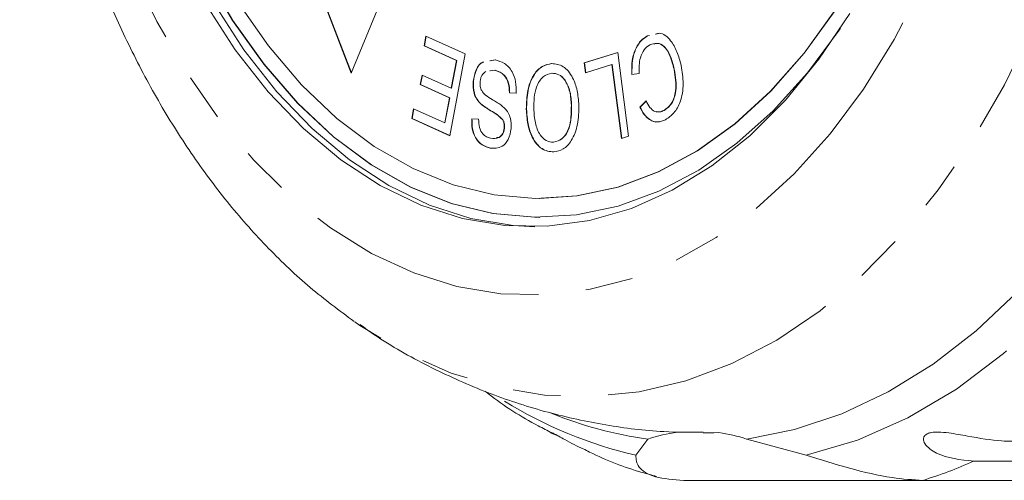
# Model space of a CAD drawing. Units: millimetres. Extents: x -31 to 620, y 16 to 335.
# Drawn here: x 87 to 113, y 17 to 29 of the extents above; entities that cross this region are included whole.
import ezdxf

# ---------------------------------------------------------------- set-up
doc = ezdxf.new("R2010")
doc.units = ezdxf.units.MM
doc.linetypes.add('PHANTOM', pattern=[12.7, 6.35, -1.27, 1.27, -1.27, 1.27, -1.27])

msp = doc.modelspace()

# ---------------------------------------------------------------- linework, layer by layer
at = {"color": 7, "linetype": 'Continuous', "lineweight": 15}
for p, q in [((95.354, 29.735), (96.089, 27.813)), ((95.362, 29.733), (96.093, 27.823)), ((96.089, 27.813), (96.783, 29.496)), ((104.203, 28.857), (104.308, 28.88)), ((98.033, 28.549), (98.081, 28.806)), ((98.041, 28.549), (98.088, 28.803)), ((98.081, 28.806), (99.128, 28.329)), ((103.981, 28.81), (104.041, 28.823)), ((103.988, 28.81), (103.981, 28.81)), ((98.894, 28.156), (98.033, 28.549)), ((98.041, 28.549), (98.033, 28.549)), ((98.902, 28.156), (98.041, 28.549)), ((102.296, 28.09), (103.194, 28.369)), ((102.304, 28.09), (103.194, 28.366)), ((103.194, 28.369), (103.48, 26.134)), ((99.128, 28.329), (98.717, 26.148)), ((98.754, 27.413), (98.894, 28.156)), ((98.762, 27.413), (98.902, 28.156)), ((98.902, 28.156), (98.894, 28.156)), ((99.78, 28.141), (99.929, 28.168)), ((99.788, 28.141), (99.936, 28.168)), ((101.434, 28.074), (101.426, 28.074)), ((102.33, 27.826), (102.296, 28.09)), ((102.304, 28.09), (102.296, 28.09)), ((102.338, 27.829), (102.304, 28.09)), ((99.915, 27.898), (99.78, 27.879)), ((99.923, 27.898), (99.788, 27.879)), ((99.923, 27.898), (99.915, 27.898)), ((103.038, 28.046), (102.33, 27.826)), ((103.29, 26.075), (103.038, 28.046)), ((103.045, 28.046), (103.038, 28.046)), ((103.298, 26.077), (103.045, 28.046)), ((104.699, 27.92), (104.691, 27.92)), ((97.93, 27.511), (97.978, 27.767)), ((97.938, 27.511), (97.985, 27.764)), ((97.978, 27.767), (98.754, 27.413)), ((99.344, 27.597), (99.336, 27.597)), ((103.763, 27.809), (103.564, 27.784)), ((98.706, 27.157), (97.93, 27.511)), ((97.938, 27.511), (97.93, 27.511)), ((98.714, 27.157), (97.938, 27.511)), ((98.762, 27.413), (98.754, 27.413)), ((100.486, 27.281), (100.303, 27.292)), ((100.31, 27.292), (100.303, 27.292)), ((100.494, 27.281), (100.31, 27.292)), ((98.58, 26.489), (98.706, 27.157)), ((98.588, 26.489), (98.714, 27.157)), ((98.714, 27.157), (98.706, 27.157)), ((103.78, 26.914), (103.946, 27.076)), ((103.788, 26.914), (103.954, 27.076)), ((97.703, 26.61), (97.751, 26.867)), ((97.711, 26.61), (97.759, 26.864)), ((97.751, 26.867), (98.58, 26.489)), ((99.547, 26.995), (99.539, 26.995)), ((100.762, 26.857), (100.754, 26.857)), ((101.963, 26.959), (101.955, 26.959)), ((103.788, 26.914), (103.78, 26.914)), ((104.424, 26.822), (104.416, 26.822)), ((98.717, 26.148), (97.703, 26.61)), ((97.711, 26.61), (97.703, 26.61)), ((98.718, 26.151), (97.711, 26.61)), ((99.299, 26.602), (99.485, 26.587)), ((100.133, 26.569), (100.126, 26.569)), ((98.588, 26.489), (98.58, 26.489)), ((100.174, 26.358), (100.166, 26.358)), ((103.48, 26.134), (103.29, 26.075)), ((99.798, 25.819), (99.791, 25.819)), ((101.483, 25.974), (101.475, 25.974)), ((101.096, 24.471), (101.104, 24.471)), ((101.096, 23.971), (101.104, 23.971)), ((96.319, 21.09), (96.186, 21.181)), ((101.594, 18.146), (101.4, 18.228)), ((103.673, 17.626), (103.992, 18.059)), ((106.627, 18.059), (108.215, 17.626)), ((128.232, 17.468), (112.675, 17.468)), ((111.322, 16.957), (104.951, 16.957)), ((111.322, 16.957), (119.985, 16.957))]:
    msp.add_line(p, q, dxfattribs=at)
at = {"color": 8, "linetype": 'PHANTOM', "lineweight": 0, "flags": 128}
for points in [[(103.743, 64.626), (104.989, 64.333), (106.214, 63.875), (107.41, 63.254), (108.566, 62.476), (109.676, 61.545), (110.73, 60.47), (111.72, 59.259), (112.64, 57.919), (113.483, 56.461), (114.241, 54.895), (114.911, 53.234), (115.486, 51.49), (115.963, 49.675), (116.337, 47.803), (116.607, 45.888), (116.77, 43.944), (116.825, 41.985), (116.772, 40.027), (116.61, 38.082), (116.342, 36.167), (115.969, 34.294), (115.494, 32.478), (114.92, 30.733), (114.252, 29.071), (113.494, 27.504), (112.653, 26.044), (111.734, 24.702), (110.744, 23.489), (109.691, 22.411), (108.583, 21.479), (107.427, 20.699), (106.232, 20.076), (105.007, 19.615), (103.761, 19.319), (102.503, 19.192), (101.243, 19.233), (99.99, 19.442), (98.754, 19.818), (97.542, 20.358), (96.365, 21.059), (96.319, 21.09)], [(102.244, 61.931), (103.405, 61.654), (104.545, 61.213), (105.654, 60.613), (106.724, 59.858), (107.745, 58.955), (108.709, 57.912), (109.609, 56.736), (110.435, 55.438), (111.183, 54.029), (111.845, 52.519), (112.416, 50.922), (112.891, 49.251), (113.267, 47.52), (113.54, 45.742), (113.708, 43.934), (113.769, 42.109), (113.724, 40.283), (113.572, 38.471), (113.315, 36.688), (112.954, 34.949), (112.494, 33.268), (111.937, 31.659), (111.288, 30.135), (110.553, 28.71), (109.738, 27.394), (108.849, 26.2), (107.894, 25.136), (106.881, 24.211), (105.818, 23.434), (104.714, 22.81), (103.578, 22.345), (102.419, 22.043), (101.248, 21.906), (100.074, 21.935), (98.906, 22.13), (97.754, 22.489), (96.628, 23.01), (95.538, 23.688), (94.491, 24.518), (93.497, 25.492), (92.564, 26.603), (91.701, 27.841), (90.913, 29.196), (90.207, 30.657), (89.59, 32.212), (89.066, 33.848), (88.64, 35.551), (88.316, 37.307), (88.095, 39.102), (87.98, 40.92), (87.972, 42.748), (88.071, 44.568), (88.276, 46.368), (88.585, 48.131), (88.996, 49.843), (89.505, 51.489), (90.108, 53.057), (90.801, 54.533), (91.577, 55.905), (92.43, 57.161), (93.353, 58.292), (94.338, 59.287), (95.377, 60.139), (96.462, 60.84), (97.583, 61.385), (98.731, 61.769), (99.897, 61.989), (101.071, 62.043), (102.244, 61.931)], [(120.125, 31.088), (119.455, 29.191), (118.681, 27.392), (117.807, 25.706), (116.842, 24.147), (115.793, 22.725), (114.667, 21.452), (113.473, 20.339), (112.222, 19.393), (110.921, 18.622), (109.582, 18.031), (108.215, 17.626)]]:
    msp.add_lwpolyline(points, dxfattribs=at)
at = {"color": 7, "linetype": 'Continuous', "lineweight": 15, "flags": 128}
for points in [[(100.981, 23.722), (100.408, 23.753), (99.281, 23.941), (98.171, 24.298), (97.088, 24.819), (96.043, 25.501), (95.045, 26.337), (94.103, 27.318), (93.227, 28.436), (92.424, 29.681), (91.702, 31.041), (91.068, 32.502), (90.527, 34.052), (90.085, 35.676), (89.746, 37.359), (89.513, 39.084), (89.388, 40.837), (89.372, 42.6), (89.466, 44.358), (89.668, 46.093)], [(90.083, 45.536), (89.911, 43.84), (89.848, 42.125), (89.892, 40.409), (90.044, 38.708), (90.303, 37.039), (90.666, 35.417), (91.129, 33.858), (91.688, 32.377), (92.338, 30.989), (93.072, 29.706), (93.883, 28.542), (94.764, 27.507), (95.706, 26.611), (96.7, 25.863), (97.736, 25.27), (98.804, 24.838), (99.895, 24.571)], [(89.712, 45.184), (89.565, 43.46), (89.527, 41.722), (89.596, 39.986), (89.773, 38.269), (90.056, 36.586), (90.441, 34.953), (90.926, 33.386), (91.507, 31.899), (92.176, 30.507), (92.929, 29.221), (93.758, 28.054), (94.656, 27.017), (95.614, 26.12), (96.623, 25.371), (97.673, 24.777), (98.756, 24.343), (99.861, 24.074), (99.861, 24.074)], [(89.719, 45.184), (89.573, 43.46), (89.534, 41.722), (89.604, 39.986), (89.781, 38.269), (90.063, 36.586), (90.449, 34.953), (90.934, 33.386), (91.514, 31.899), (92.184, 30.507), (92.937, 29.221), (93.766, 28.054), (94.664, 27.017), (95.621, 26.12), (96.63, 25.371), (97.681, 24.777), (98.764, 24.343), (99.868, 24.074)], [(99.895, 24.571), (100.997, 24.472), (102.1, 24.541), (103.193, 24.778), (104.266, 25.181), (105.309, 25.745), (106.311, 26.466), (107.263, 27.336), (108.155, 28.346), (108.98, 29.489), (109.728, 30.751), (110.394, 32.121), (110.969, 33.586), (111.45, 35.132), (111.831, 36.744), (112.109, 38.406), (112.28, 40.103), (112.344, 41.817), (112.3, 43.533), (112.147, 45.234)], [(101.104, 24.471), (102.108, 24.541), (103.201, 24.778), (104.274, 25.181), (105.317, 25.745), (106.319, 26.466), (107.27, 27.336), (108.163, 28.346), (108.987, 29.489), (109.736, 30.751), (110.401, 32.121), (110.977, 33.586), (111.458, 35.132), (111.839, 36.744), (112.116, 38.406), (112.288, 40.103), (112.352, 41.817), (112.307, 43.533), (112.155, 45.234)], [(119.52, 32.633), (118.97, 30.821), (118.325, 29.087), (117.588, 27.443), (116.767, 25.9), (115.865, 24.469), (114.89, 23.161), (113.848, 21.983), (112.746, 20.945), (111.593, 20.053), (110.396, 19.314), (109.164, 18.732), (107.904, 18.313), (106.627, 18.059)], [(109.373, 29.406), (108.554, 28.187), (107.663, 27.097), (106.709, 26.146), (105.7, 25.342), (104.645, 24.694), (103.556, 24.208), (102.441, 23.887), (101.312, 23.735), (100.179, 23.753), (99.052, 23.941), (97.941, 24.298), (96.859, 24.819), (95.813, 25.501), (94.815, 26.337), (93.873, 27.318), (92.997, 28.436), (92.194, 29.681)], [(99.861, 24.074), (100.977, 23.972), (102.094, 24.038), (103.202, 24.272), (104.29, 24.671), (105.348, 25.231), (106.367, 25.948), (107.336, 26.814), (108.248, 27.822), (109.092, 28.962), (109.128, 29.015)], [(99.868, 24.074), (100.984, 23.972), (101.104, 23.971)], [(105.889, 18.231), (105.748, 18.225), (105.465, 18.221)]]:
    msp.add_lwpolyline(points, dxfattribs=at)
at = {"color": 8, "linetype": 'PHANTOM', "lineweight": 0}
for centre, radius, start, end in [((106.33, 29.044), 11.723, 238.2997, 256.9021), ((107.833, 28.245), 11.815, 287.1719, 294.1896)]:
    msp.add_arc(centre, radius, start, end, dxfattribs=at)
at = {"color": 7, "linetype": 'Continuous', "lineweight": 15}
for centre, radius, start, end in [((105.437, 28.619), 10.659, 247.8509, 262.2061), ((105.332, 13.964), 4.309, 97.3511, 108.131), ((105.284, 13.958), 4.315, 71.8737, 81.9469)]:
    msp.add_arc(centre, radius, start, end, dxfattribs=at)
for points, knots in [([(96.323, 62.837), (96.06, 62.658), (95.404, 62.212), (94.421, 61.351), (93.37, 60.275), (92.385, 59.072), (91.471, 57.755), (90.634, 56.332), (89.882, 54.815), (89.218, 53.216), (88.646, 51.545), (88.169, 49.813), (87.79, 48.034), (87.509, 46.216), (87.328, 44.373), (87.248, 42.515), (87.269, 40.654), (87.391, 38.8), (87.614, 36.966), (87.936, 35.162), (88.357, 33.399), (88.875, 31.689), (89.487, 30.041), (90.193, 28.468), (90.988, 26.978), (91.87, 25.584), (92.834, 24.295), (93.875, 23.127), (94.98, 22.075), (95.772, 21.487), (96.167, 21.194)], [0, 0, 0, 0, 0.023513, 0.058567, 0.09402, 0.1298, 0.165823, 0.202001, 0.238262, 0.274545, 0.310813, 0.347049, 0.38325, 0.419417, 0.455559, 0.491687, 0.527814, 0.563952, 0.600113, 0.63631, 0.672556, 0.708863, 0.745239, 0.781683, 0.818191, 0.854739, 0.891274, 0.927726, 0.964005, 1, 1, 1, 1]), ([(104.195, 28.857), (104.231, 28.869), (104.374, 28.914), (104.598, 28.722), (104.781, 28.394), (104.847, 28.146), (104.881, 28.022)], [0, 0, 0, 0, 0.115185, 0.456949, 0.728304, 1, 1, 1, 1]), ([(103.564, 27.784), (103.563, 27.908), (103.561, 28.156), (103.658, 28.476), (103.807, 28.699), (103.923, 28.773), (103.981, 28.81)], [0, 0, 0, 0, 0.280234, 0.559506, 0.779586, 1, 1, 1, 1]), ([(103.571, 27.784), (103.57, 27.908), (103.568, 28.156), (103.665, 28.476), (103.815, 28.699), (103.931, 28.773), (103.988, 28.81)], [0, 0, 0, 0, 0.280234, 0.559506, 0.779586, 1, 1, 1, 1]), ([(104.691, 27.92), (104.661, 28.037), (104.601, 28.27), (104.445, 28.541), (104.237, 28.637), (104.112, 28.594), (104.049, 28.573)], [0, 0, 0, 0, 0.281157, 0.560453, 0.780007, 1, 1, 1, 1]), ([(104.699, 27.92), (104.669, 28.038), (104.609, 28.271), (104.453, 28.538), (104.279, 28.629), (104.189, 28.603), (104.161, 28.594)], [0, 0, 0, 0, 0.319834, 0.637552, 0.887309, 1, 1, 1, 1]), ([(104.049, 28.573), (103.996, 28.536), (103.89, 28.463), (103.76, 28.19), (103.762, 27.953), (103.763, 27.809)], [0, 0, 0, 0, 0.280889, 0.561157, 1, 1, 1, 1]), ([(99.336, 27.597), (99.358, 27.703), (99.401, 27.915), (99.531, 28.101), (99.614, 28.112), (99.625, 28.113)], [0, 0, 0, 0, 0.464644, 0.929669, 1, 1, 1, 1]), ([(99.344, 27.597), (99.365, 27.703), (99.409, 27.915), (99.536, 28.099), (99.617, 28.11), (99.625, 28.112)], [0, 0, 0, 0, 0.4722587, 0.9449042, 1, 1, 1, 1]), ([(99.929, 28.168), (100.012, 28.146), (100.177, 28.101), (100.378, 27.894), (100.486, 27.59), (100.486, 27.384), (100.486, 27.281)], [0, 0, 0, 0, 0.281023, 0.560119, 0.779916, 1, 1, 1, 1]), ([(100.754, 26.857), (100.759, 27.026), (100.77, 27.363), (100.932, 27.782), (101.173, 28.021), (101.342, 28.056), (101.426, 28.074)], [0, 0, 0, 0, 0.280349, 0.559484, 0.779638, 1, 1, 1, 1]), ([(100.762, 26.857), (100.767, 27.026), (100.777, 27.363), (100.94, 27.782), (101.18, 28.021), (101.35, 28.056), (101.434, 28.074)], [0, 0, 0, 0, 0.280349, 0.559484, 0.779638, 1, 1, 1, 1]), ([(101.426, 28.074), (101.534, 28.062), (101.748, 28.036), (101.992, 27.735), (102.124, 27.355), (102.145, 27.096), (102.155, 26.966)], [0, 0, 0, 0, 0.279574, 0.558757, 0.77929, 1, 1, 1, 1]), ([(99.673, 27.864), (99.637, 27.834), (99.582, 27.789), (99.536, 27.679), (99.528, 27.616), (99.523, 27.585)], [0, 0, 0, 0, 0.49813, 0.749162, 1, 1, 1, 1]), ([(100.303, 27.292), (100.299, 27.382), (100.293, 27.562), (100.148, 27.815), (100.004, 27.867), (99.915, 27.898)], [0, 0, 0, 0, 0.280931, 0.560093, 1, 1, 1, 1]), ([(100.31, 27.292), (100.307, 27.382), (100.301, 27.562), (100.156, 27.815), (100.012, 27.867), (99.923, 27.898)], [0, 0, 0, 0, 0.2809313, 0.560093, 1, 1, 1, 1]), ([(101.434, 27.816), (101.352, 27.795), (101.189, 27.754), (101.024, 27.479), (100.956, 27.167), (100.955, 26.967), (100.954, 26.867)], [0, 0, 0, 0, 0.279169, 0.558282, 0.778847, 1, 1, 1, 1]), ([(101.955, 26.959), (101.947, 27.083), (101.931, 27.331), (101.801, 27.626), (101.623, 27.8), (101.497, 27.811), (101.434, 27.816)], [0, 0, 0, 0, 0.280601, 0.559743, 0.779767, 1, 1, 1, 1]), ([(101.963, 26.959), (101.955, 27.083), (101.938, 27.331), (101.809, 27.626), (101.63, 27.8), (101.504, 27.811), (101.441, 27.816)], [0, 0, 0, 0, 0.2806006, 0.5597434, 0.7797665, 1, 1, 1, 1]), ([(104.416, 26.822), (104.49, 26.874), (104.638, 26.979), (104.775, 27.409), (104.723, 27.726), (104.691, 27.92)], [0, 0, 0, 0, 0.280373, 0.559606, 1, 1, 1, 1]), ([(104.424, 26.822), (104.498, 26.874), (104.646, 26.979), (104.782, 27.409), (104.731, 27.726), (104.699, 27.92)], [0, 0, 0, 0, 0.280373, 0.559606, 1, 1, 1, 1]), ([(104.881, 28.022), (104.907, 27.859), (104.961, 27.535), (104.884, 27.066), (104.697, 26.736), (104.543, 26.629), (104.466, 26.575)], [0, 0, 0, 0, 0.280442, 0.5594667, 0.7795768, 1, 1, 1, 1]), ([(99.539, 26.995), (99.503, 27.034), (99.433, 27.111), (99.338, 27.313), (99.337, 27.489), (99.336, 27.597)], [0, 0, 0, 0, 0.281426, 0.562063, 1, 1, 1, 1]), ([(99.547, 26.995), (99.511, 27.034), (99.44, 27.111), (99.346, 27.313), (99.344, 27.489), (99.344, 27.597)], [0, 0, 0, 0, 0.281426, 0.562063, 1, 1, 1, 1]), ([(99.523, 27.585), (99.523, 27.543), (99.521, 27.458), (99.571, 27.323), (99.631, 27.266), (99.668, 27.232)], [0, 0, 0, 0, 0.27999, 0.559779, 1, 1, 1, 1]), ([(99.668, 27.232), (99.727, 27.191), (99.824, 27.125), (99.962, 27.045), (100.079, 26.972), (100.151, 26.907), (100.187, 26.874)], [0, 0, 0, 0, 0.3399771, 0.5600733, 0.780148, 1, 1, 1, 1]), ([(103.946, 27.076), (103.978, 27.015), (104.042, 26.893), (104.17, 26.788), (104.302, 26.773), (104.378, 26.805), (104.416, 26.822)], [0, 0, 0, 0, 0.280526, 0.559618, 0.779579, 1, 1, 1, 1]), ([(100.126, 26.569), (100.075, 26.621), (99.974, 26.726), (99.766, 26.827), (99.625, 26.932), (99.539, 26.995)], [0, 0, 0, 0, 0.278887, 0.55951, 1, 1, 1, 1]), ([(100.133, 26.569), (100.083, 26.621), (99.981, 26.726), (99.773, 26.827), (99.633, 26.932), (99.547, 26.995)], [0, 0, 0, 0, 0.278887, 0.55951, 1, 1, 1, 1]), ([(100.187, 26.874), (100.216, 26.838), (100.275, 26.766), (100.351, 26.587), (100.352, 26.434), (100.353, 26.341)], [0, 0, 0, 0, 0.2812388, 0.5619173, 1, 1, 1, 1]), ([(101.483, 25.714), (101.374, 25.727), (101.155, 25.754), (100.908, 26.066), (100.781, 26.46), (100.763, 26.724), (100.754, 26.857)], [0, 0, 0, 0, 0.279602, 0.558584, 0.779098, 1, 1, 1, 1]), ([(101.491, 25.714), (101.381, 25.727), (101.163, 25.754), (100.916, 26.066), (100.789, 26.46), (100.771, 26.724), (100.762, 26.857)], [0, 0, 0, 0, 0.2796021, 0.5585842, 0.779098, 1, 1, 1, 1]), ([(100.954, 26.867), (100.962, 26.74), (100.979, 26.487), (101.1, 26.174), (101.283, 25.994), (101.411, 25.981), (101.475, 25.974)], [0, 0, 0, 0, 0.280769, 0.560053, 0.779957, 1, 1, 1, 1]), ([(101.475, 25.974), (101.559, 25.996), (101.726, 26.041), (101.95, 26.402), (101.953, 26.748), (101.955, 26.959)], [0, 0, 0, 0, 0.280217, 0.559778, 1, 1, 1, 1]), ([(102.155, 26.966), (102.152, 26.793), (102.146, 26.448), (101.984, 26.019), (101.743, 25.763), (101.57, 25.73), (101.483, 25.714)], [0, 0, 0, 0, 0.280593, 0.559633, 0.779597, 1, 1, 1, 1]), ([(101.483, 25.974), (101.567, 25.996), (101.733, 26.041), (101.957, 26.402), (101.961, 26.748), (101.963, 26.959)], [0, 0, 0, 0, 0.280217, 0.559778, 1, 1, 1, 1]), ([(104.466, 26.575), (104.395, 26.546), (104.254, 26.489), (104.049, 26.553), (103.887, 26.705), (103.816, 26.844), (103.78, 26.914)], [0, 0, 0, 0, 0.28011, 0.559453, 0.779574, 1, 1, 1, 1]), ([(104.305, 26.528), (104.29, 26.523), (104.204, 26.494), (104.057, 26.557), (103.895, 26.704), (103.823, 26.844), (103.788, 26.914)], [0, 0, 0, 0, 0.076179, 0.434655, 0.717132, 1, 1, 1, 1]), ([(104.223, 26.794), (104.251, 26.787), (104.319, 26.773), (104.385, 26.804), (104.424, 26.822)], [0, 0, 0, 0, 0.419095, 1, 1, 1, 1]), ([(99.791, 25.819), (99.718, 25.84), (99.574, 25.883), (99.397, 26.064), (99.301, 26.331), (99.3, 26.512), (99.299, 26.602)], [0, 0, 0, 0, 0.280812, 0.560167, 0.779884, 1, 1, 1, 1]), ([(99.798, 25.819), (99.726, 25.84), (99.581, 25.883), (99.404, 26.064), (99.309, 26.331), (99.308, 26.512), (99.307, 26.602)], [0, 0, 0, 0, 0.280812, 0.5601674, 0.7798845, 1, 1, 1, 1]), ([(99.485, 26.587), (99.488, 26.513), (99.494, 26.364), (99.606, 26.142), (99.729, 26.106), (99.804, 26.084)], [0, 0, 0, 0, 0.280912, 0.560133, 1, 1, 1, 1]), ([(100.166, 26.358), (100.167, 26.401), (100.168, 26.479), (100.139, 26.542), (100.126, 26.569)], [0, 0, 0, 0, 0.5594209, 1, 1, 1, 1]), ([(100.174, 26.358), (100.174, 26.401), (100.175, 26.479), (100.146, 26.542), (100.133, 26.569)], [0, 0, 0, 0, 0.5594209, 1, 1, 1, 1]), ([(100.353, 26.341), (100.333, 26.238), (100.294, 26.031), (100.077, 25.804), (99.899, 25.813), (99.791, 25.819)], [0, 0, 0, 0, 0.279754, 0.559355, 1, 1, 1, 1]), ([(99.804, 26.084), (99.881, 26.074), (99.996, 26.058), (100.111, 26.174), (100.154, 26.272), (100.162, 26.329), (100.166, 26.358)], [0, 0, 0, 0, 0.499396, 0.748961, 0.874435, 1, 1, 1, 1]), ([(99.958, 26.097), (99.984, 26.096), (100.048, 26.092), (100.118, 26.176), (100.162, 26.271), (100.17, 26.329), (100.174, 26.358)], [0, 0, 0, 0, 0.256831, 0.627321, 0.813593, 1, 1, 1, 1]), ([(96.317, 21.114), (96.504, 20.982), (97.142, 20.529), (98.311, 19.901), (99.8, 19.241), (101.324, 18.747), (102.864, 18.415), (104.249, 18.238), (105.117, 18.238), (105.467, 18.238)], [0, 0, 0, 0, 0.07025, 0.240575, 0.407557, 0.571539, 0.732957, 0.892297, 1, 1, 1, 1]), ([(99.651, 19.337), (99.683, 19.312), (100.133, 18.957), (100.73, 18.579), (101.317, 18.284), (101.439, 18.223)], [0, 0, 0, 0, 0.057602, 0.803432, 1, 1, 1, 1]), ([(101.388, 18.242), (101.388, 18.243), (101.384, 18.247), (101.423, 18.233), (101.503, 18.195), (101.63, 18.127), (101.806, 18.029), (102.03, 17.903), (102.188, 17.832), (102.268, 17.796)], [0, 0, 0, 0, 0.016362, 0.150718, 0.286121, 0.402624, 0.550595, 0.774688, 1, 1, 1, 1]), ([(112.675, 17.468), (112.324, 17.505), (111.811, 17.56), (111.393, 17.873), (111.325, 18.047), (111.353, 18.142), (111.434, 18.204), (111.566, 18.239), (111.762, 18.249), (112.093, 18.216), (112.684, 18.104), (113.248, 18.009), (113.621, 18), (113.723, 17.998)], [0, 0, 0, 0, 0.264793, 0.3872627, 0.4380997, 0.4708121, 0.503779, 0.5321446, 0.5681717, 0.6227325, 0.7221881, 0.9238693, 1, 1, 1, 1]), ([(102.269, 17.799), (102.326, 17.769), (102.83, 17.509), (103.486, 17.259), (104.095, 17.097), (104.224, 17.063)], [0, 0, 0, 0, 0.0915468, 0.8079548, 1, 1, 1, 1]), ([(104.951, 16.957), (104.681, 16.977), (104.139, 17.017), (103.698, 17.299), (103.681, 17.519), (103.673, 17.626)], [0, 0, 0, 0, 0.338533, 0.676773, 1, 1, 1, 1]), ([(108.215, 17.626), (108.596, 17.508), (109.359, 17.27), (110.461, 17.004), (111.055, 16.972), (111.322, 16.957)], [0, 0, 0, 0, 0.354878, 0.711107, 1, 1, 1, 1])]:
    msp.add_open_spline(points, degree=3, knots=knots, dxfattribs=at)

doc.saveas('drawing.dxf')
